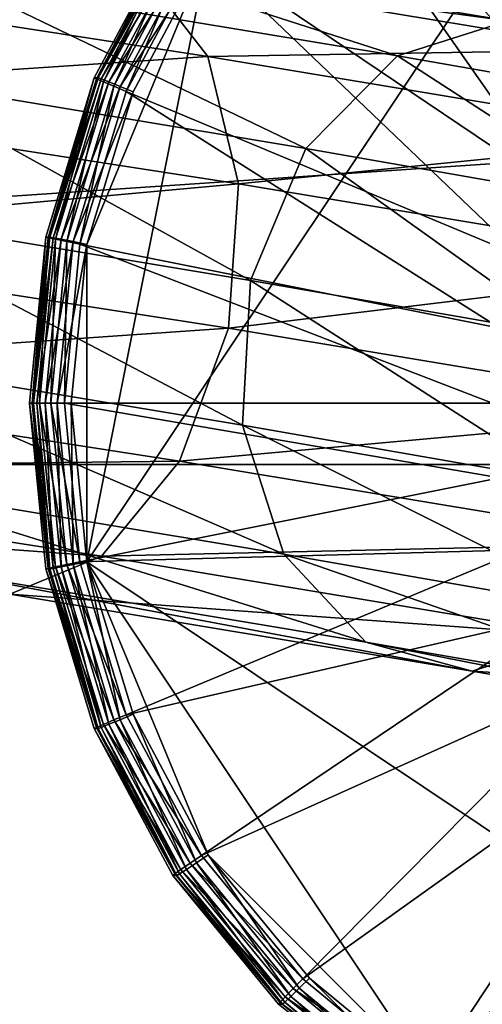
# Model space of a CAD drawing. Extents: x -0.181 to 0.054, y -0.054 to 0.064.
# Drawn here: x -0.062 to -0.058, y 0.001 to 0.008 of the extents above; entities that cross this region are included whole.
import ezdxf

# ---------------------------------------------------------------- set-up
doc = ezdxf.new("R2010")
doc.units = 0
doc.header["$MEASUREMENT"] = 0
doc.layers.get('0').update_dxf_attribs({"linetype": 'CONTINUOUS'})

msp = doc.modelspace()

# ---------------------------------------------------------------- linework, layer by layer
for points in [[(-0.0448089, -0.0478491, -0.1308337), (-0.1079836, -0.0056371, -0.1308337), (-0.0657716, 0.0575376, -0.1308337)], [(-0.0657716, 0.0575376, -0.1308337), (-0.0025969, 0.0153256, -0.1308337), (-0.0448089, -0.0478491, -0.1308337)], [(-0.0649838, 0.0358164, 0.1534947), (-0.0455967, 0.0358164, 0.1534947), (-0.0455967, -0.0261279, 0.1534947)], [(-0.0649838, 0.0358164, 0.1534947), (-0.0455967, -0.0261279, 0.1534947), (-0.0649838, -0.0261279, 0.1534947)], [(-0.0649838, 0.0357642, 0.1551947), (-0.0649838, -0.0260757, 0.1551947), (-0.0455967, -0.0260757, 0.1551947)], [(-0.0649838, 0.0357642, 0.1551947), (-0.0455967, -0.0260757, 0.1551947), (-0.0455967, 0.0357642, 0.1551947)], [(-0.050497, 0.0164162, 0.1529736), (-0.0668622, 0.0096375, 0.1529736), (-0.0600835, -0.0067277, 0.1529736)], [(-0.0600835, -0.0067277, 0.1529736), (-0.0437183, 0.000051, 0.1529736), (-0.050497, 0.0164162, 0.1529736)], [(-0.1335098, 0.0145987, 0.2253562), (-0.1339151, 0.0048442, 0.2244854), (-0.0104028, 0.0048442, 0.168718)], [(-0.1335098, 0.0145987, 0.2253562), (-0.0104028, 0.0048442, 0.168718), (-0.0097931, 0.0145988, 0.1694607)], [(-0.0917271, 0.0048442, 0.3151271), (-0.0921324, 0.0145987, 0.3142563), (0.0524863, 0.0145988, 0.2452548)], [(-0.0917271, 0.0048442, 0.3151271), (0.0524863, 0.0145988, 0.2452548), (0.0530967, 0.0048442, 0.245997)], [(-0.061198, 0.0041106, 0.1543806), (-0.0602816, 0.0087194, 0.1544037), (-0.0563757, 0.01133, 0.1545022)], [(-0.0539809, -0.0007131, 0.1545625), (-0.061198, 0.0041106, 0.1543806), (-0.0563757, 0.01133, 0.1545022)], [(-0.0568506, 0.0077142, 0.1571137), (-0.0575749, 0.0109877, 0.1562549), (-0.0586373, 0.0104196, 0.1562282)], [(-0.0572888, 0.0073544, 0.1571027), (-0.0586373, 0.0104196, 0.1562282), (-0.0595685, 0.0096551, 0.1562047)], [(-0.0572888, 0.0073544, 0.1571027), (-0.0568506, 0.0077142, 0.1571137), (-0.0586373, 0.0104196, 0.1562282)], [(-0.0668622, 0.0096375, 0.1529736), (-0.0668622, 0.000051, 0.1529736), (-0.0600835, -0.0067277, 0.1529736)], [(-0.0576486, 0.0069159, 0.1570936), (-0.0595685, 0.0096551, 0.1562047), (-0.0603328, 0.0087236, 0.1561854)], [(-0.0576486, 0.0069159, 0.1570936), (-0.0572888, 0.0073544, 0.1571027), (-0.0595685, 0.0096551, 0.1562047)], [(-0.0611129, 0.0077645, 0.15466), (-0.0611422, 0.0077645, 0.1558236), (-0.0605493, 0.0088741, 0.1558385)], [(-0.0605493, 0.0088741, 0.1558385), (-0.0611422, 0.0077645, 0.1558236), (-0.0611256, 0.0077565, 0.155935)], [(-0.0605493, 0.0088741, 0.1558385), (-0.0611256, 0.0077565, 0.155935), (-0.0605346, 0.0088624, 0.1559499)], [(-0.0605346, 0.0088624, 0.1559499), (-0.0611256, 0.0077565, 0.155935), (-0.0610738, 0.007734, 0.1560402)], [(-0.0611129, 0.0077645, 0.15466), (-0.0605493, 0.0088741, 0.1558385), (-0.06052, 0.0088741, 0.1546749)], [(-0.0611129, 0.0077645, 0.15466), (-0.06052, 0.0088741, 0.1546749), (-0.0604994, 0.0088621, 0.1545694)], [(-0.0611129, 0.0077645, 0.15466), (-0.0604994, 0.0088621, 0.1545694), (-0.0610902, 0.0077562, 0.1545545)], [(-0.0610902, 0.0077562, 0.1545545), (-0.0604994, 0.0088621, 0.1545694), (-0.0604468, 0.0088285, 0.1544808)], [(-0.0605346, 0.0088624, 0.1559499), (-0.0610738, 0.007734, 0.1560402), (-0.0604883, 0.0088297, 0.1560549)], [(-0.0610902, 0.0077562, 0.1545545), (-0.0604468, 0.0088285, 0.1544808), (-0.0610321, 0.0077331, 0.154466)], [(-0.0604883, 0.0088297, 0.1560549), (-0.0610738, 0.007734, 0.1560402), (-0.0609949, 0.0077004, 0.1561231)], [(-0.0610321, 0.0077331, 0.154466), (-0.0604468, 0.0088285, 0.1544808), (-0.0603703, 0.0087784, 0.1544226)], [(-0.0610321, 0.0077331, 0.154466), (-0.0603703, 0.0087784, 0.1544226), (-0.0609473, 0.0076985, 0.1544081)], [(-0.0604883, 0.0088297, 0.1560549), (-0.0609949, 0.0077004, 0.1561231), (-0.0604174, 0.008781, 0.1561376)], [(-0.0604174, 0.008781, 0.1561376), (-0.0609949, 0.0077004, 0.1561231), (-0.0609006, 0.0076609, 0.1561711)], [(-0.0609473, 0.0076985, 0.1544081), (-0.0603703, 0.0087784, 0.1544226), (-0.0602816, 0.0087194, 0.1544037)], [(-0.0604174, 0.008781, 0.1561376), (-0.0609006, 0.0076609, 0.1561711), (-0.0603328, 0.0087236, 0.1561854)], [(-0.0614401, 0.0087628, 0.164488), (-0.0588514, 0.0079283, 0.1605411), (-0.0621334, 0.0084742, 0.1636852)], [(-0.0614401, 0.0087628, 0.164488), (-0.0580197, 0.0081942, 0.161209), (-0.0588514, 0.0079283, 0.1605411)], [(-0.0607805, 0.0085665, 0.1653453), (-0.0580197, 0.0081942, 0.161209), (-0.0614401, 0.0087628, 0.164488)], [(-0.061198, 0.0065063, 0.1543806), (-0.0608487, 0.0076579, 0.1543894), (-0.0602816, 0.0087194, 0.1544037)], [(-0.061198, 0.0041106, 0.1543806), (-0.061198, 0.0065063, 0.1543806), (-0.0602816, 0.0087194, 0.1544037)], [(-0.0609473, 0.0076985, 0.1544081), (-0.0602816, 0.0087194, 0.1544037), (-0.0608487, 0.0076579, 0.1543894)], [(-0.0579159, 0.0064157, 0.1570869), (-0.0603328, 0.0087236, 0.1561854), (-0.0609006, 0.0076609, 0.1561711)], [(-0.0579159, 0.0064157, 0.1570869), (-0.0576486, 0.0069159, 0.1570936), (-0.0603328, 0.0087236, 0.1561854)], [(-0.0646245, 0.0085959, 0.1690104), (-0.0602853, 0.007924, 0.1660873), (-0.0607805, 0.0085665, 0.1653453)], [(-0.0644606, 0.0076451, 0.1695374), (-0.0602853, 0.007924, 0.1660873), (-0.0646245, 0.0085959, 0.1690104)], [(-0.0607805, 0.0085665, 0.1653453), (-0.0572145, 0.0079739, 0.1619244), (-0.0580197, 0.0081942, 0.161209)], [(-0.0602853, 0.007924, 0.1660873), (-0.0572145, 0.0079739, 0.1619244), (-0.0607805, 0.0085665, 0.1653453)], [(-0.0621334, 0.0084742, 0.1636852), (-0.0595448, 0.0072288, 0.160053), (-0.0627232, 0.0077576, 0.1630959)], [(-0.0621334, 0.0084742, 0.1636852), (-0.0588514, 0.0079283, 0.1605411), (-0.0595448, 0.0072288, 0.160053)], [(-0.0580197, 0.0081942, 0.161209), (-0.0563279, 0.0074897, 0.1568693), (-0.0588514, 0.0079283, 0.1605411)], [(-0.0602853, 0.007924, 0.1660873), (-0.0565953, 0.0073111, 0.1625455), (-0.0572145, 0.0079739, 0.1619244)], [(-0.0644606, 0.0076451, 0.1695374), (-0.0600526, 0.0069626, 0.166567), (-0.0602853, 0.007924, 0.1660873)], [(-0.0600526, 0.0069626, 0.166567), (-0.0565953, 0.0073111, 0.1625455), (-0.0602853, 0.007924, 0.1660873)], [(-0.0588514, 0.0079283, 0.1605411), (-0.0571124, 0.0068058, 0.1565151), (-0.0595448, 0.0072288, 0.160053)], [(-0.0588514, 0.0079283, 0.1605411), (-0.0563279, 0.0074897, 0.1568693), (-0.0571124, 0.0068058, 0.1565151)], [(-0.0627232, 0.0077576, 0.1630959), (-0.0599628, 0.0062343, 0.1598412), (-0.0630926, 0.0067551, 0.1628368)], [(-0.0627232, 0.0077576, 0.1630959), (-0.0595448, 0.0072288, 0.160053), (-0.0599628, 0.0062343, 0.1598412)], [(-0.061478, 0.0065605, 0.1546508), (-0.0615073, 0.0065605, 0.1558144), (-0.0611422, 0.0077645, 0.1558236)], [(-0.0611422, 0.0077645, 0.1558236), (-0.0615073, 0.0065605, 0.1558144), (-0.0614895, 0.0065564, 0.1559258)], [(-0.0611422, 0.0077645, 0.1558236), (-0.0614895, 0.0065564, 0.1559258), (-0.0611256, 0.0077565, 0.155935)], [(-0.0611256, 0.0077565, 0.155935), (-0.0614895, 0.0065564, 0.1559258), (-0.0614344, 0.006545, 0.1560311)], [(-0.061478, 0.0065605, 0.1546508), (-0.0611422, 0.0077645, 0.1558236), (-0.0611129, 0.0077645, 0.15466)], [(-0.061478, 0.0065605, 0.1546508), (-0.0611129, 0.0077645, 0.15466), (-0.0610902, 0.0077562, 0.1545545)], [(-0.061478, 0.0065605, 0.1546508), (-0.0610902, 0.0077562, 0.1545545), (-0.0614541, 0.0065563, 0.1545453)], [(-0.0614541, 0.0065563, 0.1545453), (-0.0610902, 0.0077562, 0.1545545), (-0.0610321, 0.0077331, 0.154466)], [(-0.0614541, 0.0065563, 0.1545453), (-0.0610321, 0.0077331, 0.154466), (-0.0613925, 0.0065445, 0.1544569)], [(-0.0611256, 0.0077565, 0.155935), (-0.0614344, 0.006545, 0.1560311), (-0.0610738, 0.007734, 0.1560402)], [(-0.0610738, 0.007734, 0.1560402), (-0.0614344, 0.006545, 0.1560311), (-0.0613504, 0.0065278, 0.1561141)], [(-0.0613925, 0.0065445, 0.1544569), (-0.0610321, 0.0077331, 0.154466), (-0.0609473, 0.0076985, 0.1544081)], [(-0.0610738, 0.007734, 0.1560402), (-0.0613504, 0.0065278, 0.1561141), (-0.0609949, 0.0077004, 0.1561231)], [(-0.0613925, 0.0065445, 0.1544569), (-0.0609473, 0.0076985, 0.1544081), (-0.0613025, 0.006527, 0.1543991)], [(-0.0609949, 0.0077004, 0.1561231), (-0.0613504, 0.0065278, 0.1561141), (-0.0612503, 0.0065077, 0.1561623)], [(-0.0613025, 0.006527, 0.1543991), (-0.0609473, 0.0076985, 0.1544081), (-0.0608487, 0.0076579, 0.1543894)], [(-0.0613025, 0.006527, 0.1543991), (-0.0608487, 0.0076579, 0.1543894), (-0.061198, 0.0065063, 0.1543806)], [(-0.0609949, 0.0077004, 0.1561231), (-0.0612503, 0.0065077, 0.1561623), (-0.0609006, 0.0076609, 0.1561711)], [(-0.0580805, 0.0058729, 0.1570828), (-0.0609006, 0.0076609, 0.1561711), (-0.0612503, 0.0065077, 0.1561623)], [(-0.0580805, 0.0058729, 0.1570828), (-0.0579159, 0.0064157, 0.1570869), (-0.0609006, 0.0076609, 0.1561711)], [(-0.0645464, 0.0065567, 0.1696666), (-0.0600526, 0.0069626, 0.166567), (-0.0644606, 0.0076451, 0.1695374)], [(-0.0600526, 0.0069626, 0.166567), (-0.0562848, 0.0063369, 0.1629494), (-0.0565953, 0.0073111, 0.1625455)], [(-0.0595448, 0.0072288, 0.160053), (-0.0575705, 0.0058182, 0.1563626), (-0.0599628, 0.0062343, 0.1598412)], [(-0.0595448, 0.0072288, 0.160053), (-0.0571124, 0.0068058, 0.1565151), (-0.0575705, 0.0058182, 0.1563626)], [(-0.0645464, 0.0065567, 0.1696666), (-0.0601285, 0.0058728, 0.1666895), (-0.0600526, 0.0069626, 0.166567)], [(-0.0601285, 0.0058728, 0.1666895), (-0.0562848, 0.0063369, 0.1629494), (-0.0600526, 0.0069626, 0.166567)], [(-0.0630926, 0.0067551, 0.1628368), (-0.0600224, 0.0051418, 0.1599478), (-0.0631685, 0.0056653, 0.1629593)], [(-0.0630926, 0.0067551, 0.1628368), (-0.0599628, 0.0062343, 0.1598412), (-0.0600224, 0.0051418, 0.1599478)], [(-0.064865, 0.0055465, 0.1693727), (-0.0601285, 0.0058728, 0.1666895), (-0.0645464, 0.0065567, 0.1696666)], [(-0.0616013, 0.0053085, 0.1546477), (-0.0616306, 0.0053085, 0.1558113), (-0.0615073, 0.0065605, 0.1558144)], [(-0.0615073, 0.0065605, 0.1558144), (-0.0616306, 0.0053085, 0.1558113), (-0.0616124, 0.0053085, 0.1559227)], [(-0.0615073, 0.0065605, 0.1558144), (-0.0616124, 0.0053085, 0.1559227), (-0.0614895, 0.0065564, 0.1559258)], [(-0.0614895, 0.0065564, 0.1559258), (-0.0616124, 0.0053085, 0.1559227), (-0.0615562, 0.0053085, 0.156028)], [(-0.0616013, 0.0053085, 0.1546477), (-0.0615073, 0.0065605, 0.1558144), (-0.061478, 0.0065605, 0.1546508)], [(-0.0616013, 0.0053085, 0.1546477), (-0.061478, 0.0065605, 0.1546508), (-0.0614541, 0.0065563, 0.1545453)], [(-0.0616013, 0.0053085, 0.1546477), (-0.0614541, 0.0065563, 0.1545453), (-0.061577, 0.0053085, 0.1545422)], [(-0.061577, 0.0053085, 0.1545422), (-0.0614541, 0.0065563, 0.1545453), (-0.0613925, 0.0065445, 0.1544569)], [(-0.061577, 0.0053085, 0.1545422), (-0.0613925, 0.0065445, 0.1544569), (-0.0615142, 0.0053085, 0.1544539)], [(-0.0614895, 0.0065564, 0.1559258), (-0.0615562, 0.0053085, 0.156028), (-0.0614344, 0.006545, 0.1560311)], [(-0.0614344, 0.006545, 0.1560311), (-0.0615562, 0.0053085, 0.156028), (-0.0614705, 0.0053085, 0.1561111)], [(-0.0615142, 0.0053085, 0.1544539), (-0.0613925, 0.0065445, 0.1544569), (-0.0613025, 0.006527, 0.1543991)], [(-0.0614344, 0.006545, 0.1560311), (-0.0614705, 0.0053085, 0.1561111), (-0.0613504, 0.0065278, 0.1561141)], [(-0.0615142, 0.0053085, 0.1544539), (-0.0613025, 0.006527, 0.1543991), (-0.0614226, 0.0053085, 0.1543961)], [(-0.0613504, 0.0065278, 0.1561141), (-0.0614705, 0.0053085, 0.1561111), (-0.0613684, 0.0053085, 0.1561594)], [(-0.0614226, 0.0053085, 0.1543961), (-0.0613025, 0.006527, 0.1543991), (-0.061198, 0.0065063, 0.1543806)], [(-0.0614226, 0.0053085, 0.1543961), (-0.061198, 0.0065063, 0.1543806), (-0.0613159, 0.0053085, 0.1543776)], [(-0.0613504, 0.0065278, 0.1561141), (-0.0613684, 0.0053085, 0.1561594), (-0.0612503, 0.0065077, 0.1561623)], [(-0.058136, 0.0053085, 0.1570814), (-0.0612503, 0.0065077, 0.1561623), (-0.0613684, 0.0053085, 0.1561594)], [(-0.061198, 0.0041106, 0.1543806), (-0.0613159, 0.0053085, 0.1543776), (-0.061198, 0.0065063, 0.1543806)], [(-0.058136, 0.0053085, 0.1570814), (-0.0580805, 0.0058729, 0.1570828), (-0.0612503, 0.0065077, 0.1561623)], [(-0.0601285, 0.0058728, 0.1666895), (-0.0563444, 0.0052444, 0.163056), (-0.0562848, 0.0063369, 0.1629494)], [(-0.0599628, 0.0062343, 0.1598412), (-0.0576116, 0.0047225, 0.1564419), (-0.0600224, 0.0051418, 0.1599478)], [(-0.0599628, 0.0062343, 0.1598412), (-0.0575705, 0.0058182, 0.1563626), (-0.0576116, 0.0047225, 0.1564419)], [(-0.064865, 0.0055465, 0.1693727), (-0.0604979, 0.0048703, 0.1664304), (-0.0601285, 0.0058728, 0.1666895)], [(-0.0604979, 0.0048703, 0.1664304), (-0.0563444, 0.0052444, 0.163056), (-0.0601285, 0.0058728, 0.1666895)], [(-0.0631685, 0.0056653, 0.1629593), (-0.0600224, 0.0051418, 0.1599478), (-0.0597119, 0.0041676, 0.1603517)], [(-0.0631685, 0.0056653, 0.1629593), (-0.0597119, 0.0041676, 0.1603517), (-0.0629358, 0.0047039, 0.163439)], [(-0.0653532, 0.0048143, 0.1687138), (-0.0604979, 0.0048703, 0.1664304), (-0.064865, 0.0055465, 0.1693727)], [(-0.061478, 0.0040564, 0.1546508), (-0.0615073, 0.0040564, 0.1558144), (-0.0616306, 0.0053085, 0.1558113)], [(-0.061478, 0.0040564, 0.1546508), (-0.0616306, 0.0053085, 0.1558113), (-0.0616013, 0.0053085, 0.1546477)], [(-0.0616306, 0.0053085, 0.1558113), (-0.0615073, 0.0040564, 0.1558144), (-0.0614895, 0.0040605, 0.1559258)], [(-0.0616306, 0.0053085, 0.1558113), (-0.0614895, 0.0040605, 0.1559258), (-0.0616124, 0.0053085, 0.1559227)], [(-0.0616124, 0.0053085, 0.1559227), (-0.0614895, 0.0040605, 0.1559258), (-0.0614344, 0.0040719, 0.1560311)], [(-0.0616124, 0.0053085, 0.1559227), (-0.0614344, 0.0040719, 0.1560311), (-0.0615562, 0.0053085, 0.156028)], [(-0.061478, 0.0040564, 0.1546508), (-0.0616013, 0.0053085, 0.1546477), (-0.061577, 0.0053085, 0.1545422)], [(-0.061478, 0.0040564, 0.1546508), (-0.061577, 0.0053085, 0.1545422), (-0.0614541, 0.0040606, 0.1545453)], [(-0.0614541, 0.0040606, 0.1545453), (-0.061577, 0.0053085, 0.1545422), (-0.0615142, 0.0053085, 0.1544539)], [(-0.0615562, 0.0053085, 0.156028), (-0.0614344, 0.0040719, 0.1560311), (-0.0613504, 0.0040891, 0.1561141)], [(-0.0615562, 0.0053085, 0.156028), (-0.0613504, 0.0040891, 0.1561141), (-0.0614705, 0.0053085, 0.1561111)], [(-0.0614541, 0.0040606, 0.1545453), (-0.0615142, 0.0053085, 0.1544539), (-0.0613925, 0.0040724, 0.1544569)], [(-0.0613925, 0.0040724, 0.1544569), (-0.0615142, 0.0053085, 0.1544539), (-0.0614226, 0.0053085, 0.1543961)], [(-0.0614705, 0.0053085, 0.1561111), (-0.0613504, 0.0040891, 0.1561141), (-0.0612503, 0.0041092, 0.1561623)], [(-0.0614705, 0.0053085, 0.1561111), (-0.0612503, 0.0041092, 0.1561623), (-0.0613684, 0.0053085, 0.1561594)], [(-0.0613925, 0.0040724, 0.1544569), (-0.0614226, 0.0053085, 0.1543961), (-0.0613025, 0.0040899, 0.1543991)], [(-0.0613025, 0.0040899, 0.1543991), (-0.0614226, 0.0053085, 0.1543961), (-0.0613159, 0.0053085, 0.1543776)], [(-0.0580805, 0.004744, 0.1570828), (-0.058136, 0.0053085, 0.1570814), (-0.0613684, 0.0053085, 0.1561594)], [(-0.0580805, 0.004744, 0.1570828), (-0.0613684, 0.0053085, 0.1561594), (-0.0612503, 0.0041092, 0.1561623)], [(-0.0613025, 0.0040899, 0.1543991), (-0.0613159, 0.0053085, 0.1543776), (-0.061198, 0.0041106, 0.1543806)], [(-0.0604979, 0.0048703, 0.1664304), (-0.0567624, 0.0042499, 0.1628442), (-0.0563444, 0.0052444, 0.163056)], [(-0.0600224, 0.0051418, 0.1599478), (-0.0576116, 0.0047225, 0.1564419), (-0.0572276, 0.0037357, 0.1567374)], [(-0.0600224, 0.0051418, 0.1599478), (-0.0572276, 0.0037357, 0.1567374), (-0.0597119, 0.0041676, 0.1603517)], [(-0.1339151, 0.0048442, 0.2244854), (-0.1335098, -0.0049103, 0.2253562), (-0.0097931, -0.0049103, 0.1694607)], [(-0.1339151, 0.0048442, 0.2244854), (-0.0097931, -0.0049103, 0.1694607), (-0.0104028, 0.0048442, 0.168718)], [(-0.0921324, -0.0049103, 0.3142563), (-0.0917271, 0.0048442, 0.3151271), (0.0530967, 0.0048442, 0.245997)], [(-0.0921324, -0.0049103, 0.3142563), (0.0530967, 0.0048442, 0.245997), (0.0524863, -0.0049103, 0.2452548)], [(-0.0653532, 0.0048143, 0.1687138), (-0.0610877, 0.0041538, 0.1658411), (-0.0604979, 0.0048703, 0.1664304)], [(-0.0610877, 0.0041538, 0.1658411), (-0.0567624, 0.0042499, 0.1628442), (-0.0604979, 0.0048703, 0.1664304)], [(-0.0659143, 0.0045054, 0.1678203), (-0.0610877, 0.0041538, 0.1658411), (-0.0653532, 0.0048143, 0.1687138)], [(-0.0629358, 0.0047039, 0.163439), (-0.0597119, 0.0041676, 0.1603517), (-0.0590927, 0.0035047, 0.1609728)], [(-0.0629358, 0.0047039, 0.163439), (-0.0590927, 0.0035047, 0.1609728), (-0.0624406, 0.0040614, 0.164181)], [(-0.0579159, 0.0042012, 0.1570869), (-0.0580805, 0.004744, 0.1570828), (-0.0612503, 0.0041092, 0.1561623)], [(-0.0659143, 0.0045054, 0.1678203), (-0.061781, 0.0038651, 0.1650383), (-0.0610877, 0.0041538, 0.1658411)], [(-0.0610877, 0.0041538, 0.1658411), (-0.0574559, 0.0035504, 0.1623561), (-0.0567624, 0.0042499, 0.1628442)], [(-0.0579159, 0.0042012, 0.1570869), (-0.0612503, 0.0041092, 0.1561623), (-0.0609006, 0.002956, 0.1561711)], [(-0.0576486, 0.003701, 0.1570936), (-0.0579159, 0.0042012, 0.1570869), (-0.0609006, 0.002956, 0.1561711)], [(-0.0597119, 0.0041676, 0.1603517), (-0.0572276, 0.0037357, 0.1567374), (-0.0564944, 0.0030533, 0.1571905)], [(-0.0597119, 0.0041676, 0.1603517), (-0.0564944, 0.0030533, 0.1571905), (-0.0590927, 0.0035047, 0.1609728)], [(-0.061781, 0.0038651, 0.1650383), (-0.0574559, 0.0035504, 0.1623561), (-0.0610877, 0.0041538, 0.1658411)], [(-0.0614344, 0.0040719, 0.1560311), (-0.0609949, 0.0029165, 0.1561231), (-0.0613504, 0.0040891, 0.1561141)], [(-0.0610321, 0.0028838, 0.154466), (-0.0613925, 0.0040724, 0.1544569), (-0.0613025, 0.0040899, 0.1543991)], [(-0.0613504, 0.0040891, 0.1561141), (-0.0609006, 0.002956, 0.1561711), (-0.0612503, 0.0041092, 0.1561623)], [(-0.0613504, 0.0040891, 0.1561141), (-0.0609949, 0.0029165, 0.1561231), (-0.0609006, 0.002956, 0.1561711)], [(-0.0609473, 0.0029184, 0.154408), (-0.0613025, 0.0040899, 0.1543991), (-0.061198, 0.0041106, 0.1543806)], [(-0.0610321, 0.0028838, 0.154466), (-0.0613025, 0.0040899, 0.1543991), (-0.0609473, 0.0029184, 0.154408)], [(-0.0609473, 0.0029184, 0.154408), (-0.061198, 0.0041106, 0.1543806), (-0.0608487, 0.002959, 0.1543894)], [(-0.0602816, 0.0018975, 0.1544037), (-0.0608487, 0.002959, 0.1543894), (-0.061198, 0.0041106, 0.1543806)], [(-0.0585882, 0.0002036, 0.1544464), (-0.0602816, 0.0018975, 0.1544037), (-0.061198, 0.0041106, 0.1543806)], [(-0.0539809, -0.0007131, 0.1545625), (-0.0585882, 0.0002036, 0.1544464), (-0.061198, 0.0041106, 0.1543806)], [(-0.0624406, 0.0040614, 0.164181), (-0.0590927, 0.0035047, 0.1609728), (-0.0582876, 0.0032844, 0.1616882)], [(-0.0624406, 0.0040614, 0.164181), (-0.0582876, 0.0032844, 0.1616882), (-0.061781, 0.0038651, 0.1650383)], [(-0.0615073, 0.0040564, 0.1558144), (-0.0611256, 0.0028604, 0.155935), (-0.0614895, 0.0040605, 0.1559258)], [(-0.0611129, 0.0028524, 0.15466), (-0.0611422, 0.0028524, 0.1558236), (-0.0615073, 0.0040564, 0.1558144)], [(-0.0611129, 0.0028524, 0.15466), (-0.0615073, 0.0040564, 0.1558144), (-0.061478, 0.0040564, 0.1546508)], [(-0.0615073, 0.0040564, 0.1558144), (-0.0611422, 0.0028524, 0.1558236), (-0.0611256, 0.0028604, 0.155935)], [(-0.0614895, 0.0040605, 0.1559258), (-0.0610738, 0.0028829, 0.1560402), (-0.0614344, 0.0040719, 0.1560311)], [(-0.0614895, 0.0040605, 0.1559258), (-0.0611256, 0.0028604, 0.155935), (-0.0610738, 0.0028829, 0.1560402)], [(-0.0611129, 0.0028524, 0.15466), (-0.061478, 0.0040564, 0.1546508), (-0.0614541, 0.0040606, 0.1545453)], [(-0.0610902, 0.0028607, 0.1545545), (-0.0614541, 0.0040606, 0.1545453), (-0.0613925, 0.0040724, 0.1544569)], [(-0.0611129, 0.0028524, 0.15466), (-0.0614541, 0.0040606, 0.1545453), (-0.0610902, 0.0028607, 0.1545545)], [(-0.0614344, 0.0040719, 0.1560311), (-0.0610738, 0.0028829, 0.1560402), (-0.0609949, 0.0029165, 0.1561231)], [(-0.0610902, 0.0028607, 0.1545545), (-0.0613925, 0.0040724, 0.1544569), (-0.0610321, 0.0028838, 0.154466)], [(-0.061781, 0.0038651, 0.1650383), (-0.0582876, 0.0032844, 0.1616882), (-0.0574559, 0.0035504, 0.1623561)], [(-0.0576486, 0.003701, 0.1570936), (-0.0609006, 0.002956, 0.1561711), (-0.0603328, 0.0018933, 0.1561854)], [(-0.0572888, 0.0032625, 0.1571027), (-0.0576486, 0.003701, 0.1570936), (-0.0603328, 0.0018933, 0.1561854)], [(-0.0590927, 0.0035047, 0.1609728), (-0.0564944, 0.0030533, 0.1571905), (-0.0555573, 0.0028104, 0.1577115)], [(-0.0590927, 0.0035047, 0.1609728), (-0.0555573, 0.0028104, 0.1577115), (-0.0582876, 0.0032844, 0.1616882)], [(-0.0582876, 0.0032844, 0.1616882), (-0.0546019, 0.0030552, 0.1581972), (-0.0574559, 0.0035504, 0.1623561)], [(-0.0582876, 0.0032844, 0.1616882), (-0.0555573, 0.0028104, 0.1577115), (-0.0546019, 0.0030552, 0.1581972)], [(-0.0572888, 0.0032625, 0.1571027), (-0.0603328, 0.0018933, 0.1561854), (-0.0595685, 0.0009618, 0.1562047)], [(-0.0568506, 0.0029027, 0.1571137), (-0.0572888, 0.0032625, 0.1571027), (-0.0595685, 0.0009618, 0.1562047)], [(-0.0610738, 0.0028829, 0.1560402), (-0.0604174, 0.0018359, 0.1561376), (-0.0609949, 0.0029165, 0.1561231)], [(-0.0604468, 0.0017884, 0.1544807), (-0.0610321, 0.0028838, 0.154466), (-0.0609473, 0.0029184, 0.154408)], [(-0.0609949, 0.0029165, 0.1561231), (-0.0603328, 0.0018933, 0.1561854), (-0.0609006, 0.002956, 0.1561711)], [(-0.0609949, 0.0029165, 0.1561231), (-0.0604174, 0.0018359, 0.1561376), (-0.0603328, 0.0018933, 0.1561854)], [(-0.0603703, 0.0018385, 0.1544226), (-0.0609473, 0.0029184, 0.154408), (-0.0608487, 0.002959, 0.1543894)], [(-0.0604468, 0.0017884, 0.1544807), (-0.0609473, 0.0029184, 0.154408), (-0.0603703, 0.0018385, 0.1544226)], [(-0.0603703, 0.0018385, 0.1544226), (-0.0608487, 0.002959, 0.1543894), (-0.0602816, 0.0018975, 0.1544037)], [(-0.0568506, 0.0029027, 0.1571137), (-0.0595685, 0.0009618, 0.1562047), (-0.0586373, 0.0001973, 0.1562282)], [(-0.0563505, 0.0026353, 0.1571264), (-0.0568506, 0.0029027, 0.1571137), (-0.0586373, 0.0001973, 0.1562282)], [(-0.0611422, 0.0028524, 0.1558236), (-0.0605346, 0.0017545, 0.1559499), (-0.0611256, 0.0028604, 0.155935)], [(-0.06052, 0.0017428, 0.1546749), (-0.0605493, 0.0017428, 0.1558385), (-0.0611422, 0.0028524, 0.1558236)], [(-0.06052, 0.0017428, 0.1546749), (-0.0611422, 0.0028524, 0.1558236), (-0.0611129, 0.0028524, 0.15466)], [(-0.0611422, 0.0028524, 0.1558236), (-0.0605493, 0.0017428, 0.1558385), (-0.0605346, 0.0017545, 0.1559499)], [(-0.0611256, 0.0028604, 0.155935), (-0.0604883, 0.0017872, 0.1560549), (-0.0610738, 0.0028829, 0.1560402)], [(-0.0611256, 0.0028604, 0.155935), (-0.0605346, 0.0017545, 0.1559499), (-0.0604883, 0.0017872, 0.1560549)], [(-0.06052, 0.0017428, 0.1546749), (-0.0611129, 0.0028524, 0.15466), (-0.0610902, 0.0028607, 0.1545545)], [(-0.0604994, 0.0017548, 0.1545694), (-0.0610902, 0.0028607, 0.1545545), (-0.0610321, 0.0028838, 0.154466)], [(-0.06052, 0.0017428, 0.1546749), (-0.0610902, 0.0028607, 0.1545545), (-0.0604994, 0.0017548, 0.1545694)], [(-0.0610738, 0.0028829, 0.1560402), (-0.0604883, 0.0017872, 0.1560549), (-0.0604174, 0.0018359, 0.1561376)], [(-0.0604994, 0.0017548, 0.1545694), (-0.0610321, 0.0028838, 0.154466), (-0.0604468, 0.0017884, 0.1544807)], [(-0.0563505, 0.0026353, 0.1571264), (-0.0586373, 0.0001973, 0.1562282), (-0.0575749, -0.0003708, 0.1562549)], [(-0.0604174, 0.0018359, 0.1561376), (-0.0595685, 0.0009618, 0.1562047), (-0.0603328, 0.0018933, 0.1561854)], [(-0.0595938, 0.0008921, 0.1544421), (-0.0603703, 0.0018385, 0.1544226), (-0.0602816, 0.0018975, 0.1544037)], [(-0.0595938, 0.0008921, 0.1544421), (-0.0602816, 0.0018975, 0.1544037), (-0.0595182, 0.0009671, 0.154423)], [(-0.0585882, 0.0002036, 0.1544464), (-0.0595182, 0.0009671, 0.154423), (-0.0602816, 0.0018975, 0.1544037)], [(-0.0605346, 0.0017545, 0.1559499), (-0.0597003, 0.0008267, 0.1560748), (-0.0604883, 0.0017872, 0.1560549)], [(-0.0597041, 0.0007855, 0.1545894), (-0.0604994, 0.0017548, 0.1545694), (-0.0604468, 0.0017884, 0.1544807)], [(-0.0604883, 0.0017872, 0.1560549), (-0.0596404, 0.0008888, 0.1561572), (-0.0604174, 0.0018359, 0.1561376)], [(-0.0604883, 0.0017872, 0.1560549), (-0.0597003, 0.0008267, 0.1560748), (-0.0596404, 0.0008888, 0.1561572)], [(-0.0596591, 0.0008283, 0.1545006), (-0.0604468, 0.0017884, 0.1544807), (-0.0603703, 0.0018385, 0.1544226)], [(-0.0597041, 0.0007855, 0.1545894), (-0.0604468, 0.0017884, 0.1544807), (-0.0596591, 0.0008283, 0.1545006)], [(-0.0604174, 0.0018359, 0.1561376), (-0.0596404, 0.0008888, 0.1561572), (-0.0595685, 0.0009618, 0.1562047)], [(-0.0596591, 0.0008283, 0.1545006), (-0.0603703, 0.0018385, 0.1544226), (-0.0595938, 0.0008921, 0.1544421)], [(-0.0605493, 0.0017428, 0.1558385), (-0.0597393, 0.0007851, 0.1559699), (-0.0605346, 0.0017545, 0.1559499)], [(-0.0597221, 0.0007702, 0.154695), (-0.0597514, 0.0007702, 0.1558587), (-0.0605493, 0.0017428, 0.1558385)], [(-0.0597221, 0.0007702, 0.154695), (-0.0605493, 0.0017428, 0.1558385), (-0.06052, 0.0017428, 0.1546749)], [(-0.0605493, 0.0017428, 0.1558385), (-0.0597514, 0.0007702, 0.1558587), (-0.0597393, 0.0007851, 0.1559699)], [(-0.0605346, 0.0017545, 0.1559499), (-0.0597393, 0.0007851, 0.1559699), (-0.0597003, 0.0008267, 0.1560748)], [(-0.0597221, 0.0007702, 0.154695), (-0.06052, 0.0017428, 0.1546749), (-0.0604994, 0.0017548, 0.1545694)], [(-0.0597221, 0.0007702, 0.154695), (-0.0604994, 0.0017548, 0.1545694), (-0.0597041, 0.0007855, 0.1545894)], [(-0.0586477, 0.0001153, 0.154466), (-0.0595938, 0.0008921, 0.1544421), (-0.0595182, 0.0009671, 0.154423)], [(-0.0586477, 0.0001153, 0.154466), (-0.0595182, 0.0009671, 0.154423), (-0.0585882, 0.0002036, 0.1544464)], [(-0.0586993, 0.0000403, 0.1545248), (-0.0596591, 0.0008283, 0.1545006), (-0.0595938, 0.0008921, 0.1544421)], [(-0.0596404, 0.0008888, 0.1561572), (-0.0586373, 0.0001973, 0.1562282), (-0.0595685, 0.0009618, 0.1562047)], [(-0.0586993, 0.0000403, 0.1545248), (-0.0595938, 0.0008921, 0.1544421), (-0.0586477, 0.0001153, 0.154466)], [(-0.0597393, 0.0007851, 0.1559699), (-0.0587402, 0.0000385, 0.156099), (-0.0597003, 0.0008267, 0.1560748)], [(-0.0587351, -0.00001, 0.1546138), (-0.0597041, 0.0007855, 0.1545894), (-0.0596591, 0.0008283, 0.1545006)], [(-0.0597003, 0.0008267, 0.1560748), (-0.0586935, 0.0001114, 0.1561811), (-0.0596404, 0.0008888, 0.1561572)], [(-0.0597003, 0.0008267, 0.1560748), (-0.0587402, 0.0000385, 0.156099), (-0.0586935, 0.0001114, 0.1561811)], [(-0.0587351, -0.00001, 0.1546138), (-0.0596591, 0.0008283, 0.1545006), (-0.0586993, 0.0000403, 0.1545248)], [(-0.0596404, 0.0008888, 0.1561572), (-0.0586935, 0.0001114, 0.1561811), (-0.0586373, 0.0001973, 0.1562282)], [(-0.0597514, 0.0007702, 0.1558587), (-0.0587703, -0.0000105, 0.1559944), (-0.0597393, 0.0007851, 0.1559699)], [(-0.0587498, -0.0000279, 0.1547195), (-0.0597514, 0.0007702, 0.1558587), (-0.0597221, 0.0007702, 0.154695)], [(-0.0597393, 0.0007851, 0.1559699), (-0.0587703, -0.0000105, 0.1559944), (-0.0587402, 0.0000385, 0.156099)], [(-0.0587498, -0.0000279, 0.1547195), (-0.0597221, 0.0007702, 0.154695), (-0.0597041, 0.0007855, 0.1545894)], [(-0.0587498, -0.0000279, 0.1547195), (-0.0597041, 0.0007855, 0.1545894), (-0.0587351, -0.00001, 0.1546138)]]:
    msp.add_3dface(points)

doc.saveas('drawing.dxf')
